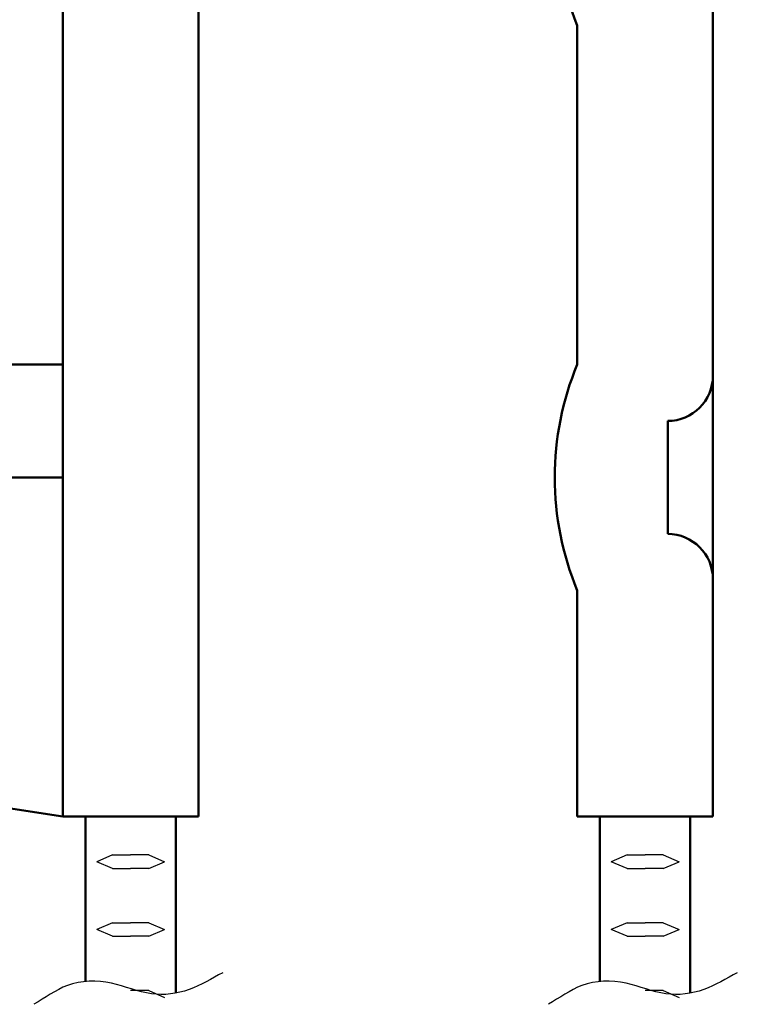
# Model space of a CAD drawing. Units: millimetres. Extents: x 50 to 186, y 20 to 258.
# Drawn here: x 138 to 170, y 135 to 178 of the extents above; entities that cross this region are included whole.
import ezdxf

# ---------------------------------------------------------------- set-up
doc = ezdxf.new("R2010")
doc.units = ezdxf.units.MM
doc.header["$LTSCALE"] = 0.137281
doc.layers.add('NoLayerName_001', color=7, linetype='Continuous')

msp = doc.modelspace()

# ---------------------------------------------------------------- linework, layer by layer
at = {"layer": 'NoLayerName_001', "color": 7, "linetype": 'Continuous', "lineweight": 50}
for p, q in [((169.073, 223.197), (169.073, 143.197)), ((140.301, 143.197), (140.301, 183.197)), ((146.301, 183.197), (146.301, 143.197)), ((163.073, 178.197), (163.073, 163.197)), ((109.801, 163.197), (140.301, 163.197)), ((167.073, 160.697), (167.073, 155.697)), ((110.801, 158.197), (140.301, 158.197)), ((163.073, 153.197), (163.073, 143.197)), ((115.181, 147.062), (140.301, 143.197)), ((140.301, 143.197), (146.301, 143.197)), ((141.301, 143.197), (141.301, 135.89)), ((145.301, 143.197), (145.301, 135.386)), ((163.073, 143.197), (169.073, 143.197)), ((164.073, 143.197), (164.073, 135.89)), ((168.073, 143.197), (168.073, 135.386))]:
    msp.add_line(p, q, dxfattribs=at)
at = {"layer": 'NoLayerName_001', "color": 8, "linetype": 'Continuous', "lineweight": 25}
for p, q in [((142.501, 141.497), (141.801, 141.197)), ((142.501, 140.897), (141.801, 141.197)), ((142.501, 141.497), (143.301, 141.497)), ((144.101, 141.497), (143.301, 141.497)), ((144.101, 141.497), (144.801, 141.197)), ((144.101, 140.897), (144.801, 141.197)), ((165.273, 141.497), (164.573, 141.197)), ((165.273, 140.897), (164.573, 141.197)), ((165.273, 141.497), (166.073, 141.497)), ((166.873, 141.497), (166.073, 141.497)), ((166.873, 141.497), (167.573, 141.197)), ((166.873, 140.897), (167.573, 141.197)), ((142.501, 140.897), (143.301, 140.897)), ((144.101, 140.897), (143.301, 140.897)), ((165.273, 140.897), (166.073, 140.897)), ((166.873, 140.897), (166.073, 140.897)), ((142.501, 138.497), (141.801, 138.197)), ((142.501, 137.897), (141.801, 138.197)), ((142.501, 138.497), (143.301, 138.497)), ((144.101, 138.497), (143.301, 138.497)), ((144.101, 138.497), (144.801, 138.197)), ((144.101, 137.897), (144.801, 138.197)), ((165.273, 138.497), (164.573, 138.197)), ((165.273, 137.897), (164.573, 138.197)), ((165.273, 138.497), (166.073, 138.497)), ((166.873, 138.497), (166.073, 138.497)), ((166.873, 138.497), (167.573, 138.197)), ((166.873, 137.897), (167.573, 138.197)), ((142.501, 137.897), (143.301, 137.897)), ((144.101, 137.897), (143.301, 137.897)), ((165.273, 137.897), (166.073, 137.897)), ((166.873, 137.897), (166.073, 137.897)), ((144.101, 135.497), (143.301, 135.497)), ((144.101, 135.497), (144.801, 135.197)), ((166.873, 135.497), (166.073, 135.497)), ((166.873, 135.497), (167.573, 135.197))]:
    msp.add_line(p, q, dxfattribs=at)
at = {"layer": 'NoLayerName_001', "color": 7, "linetype": 'Continuous', "lineweight": 50}
for centre, radius, start, end in [((175.073, 183.197), 13, 157.3801, 202.6199), ((175.073, 158.197), 13, 157.3801, 202.6199), ((167.073, 162.697), 2, 270, 0), ((167.073, 153.697), 2, 0, 90)]:
    msp.add_arc(centre, radius, start, end, dxfattribs=at)
at = {"layer": 'NoLayerName_001', "color": 7, "linetype": 'Continuous', "lineweight": 25}
for points in [[(147.381, 136.283), (146.886, 136.035), (145.945, 135.418), (144.138, 135.202), (142.462, 135.962), (140.503, 135.944), (139.514, 135.168), (139.019, 134.889)], [(170.154, 136.283), (169.658, 136.035), (168.718, 135.418), (166.91, 135.202), (165.234, 135.962), (163.275, 135.944), (162.286, 135.168), (161.791, 134.889)]]:
    msp.add_open_spline(points, degree=3, knots=[0, 0, 0, 0, 1.66221, 3.345069, 5.170664, 7.124203, 8.829994, 8.829994, 8.829994, 8.829994], dxfattribs=at)

doc.saveas('drawing.dxf')
